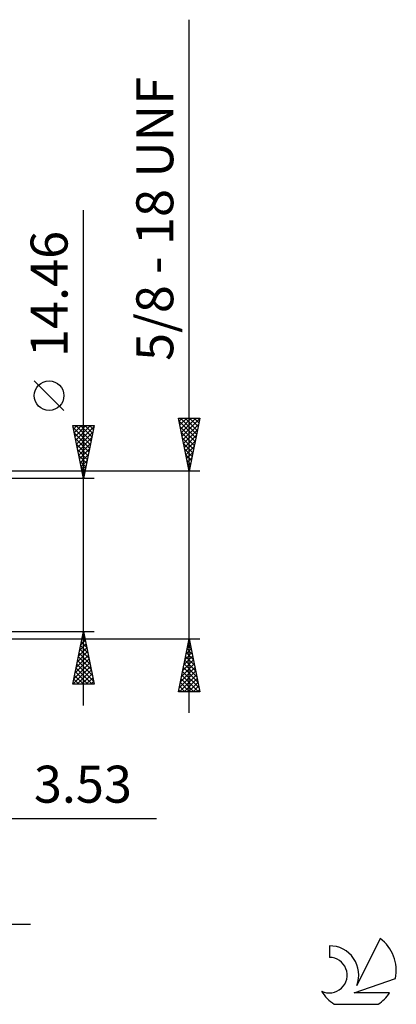
# Model space of a CAD drawing. Units: millimetres. Extents: x -65 to 94, y -44 to 55.
# Drawn here: x 58 to 94, y -43 to 51 of the extents above; entities that cross this region are included whole.
import ezdxf
from ezdxf.enums import TextEntityAlignment as Align

# ---------------------------------------------------------------- set-up
doc = ezdxf.new("R2010")
doc.units = ezdxf.units.MM
doc.header["$LTSCALE"] = 5.85
doc.layers.add('2', color=7, linetype='CONTINUOUS')
doc.layers.add('SK6', color=5, linetype='CONTINUOUS')
doc.styles.get("Standard").update_dxf_attribs({"font": 'Monospac821 BT'})

msp = doc.modelspace()

# ---------------------------------------------------------------- linework, layer by layer
at = {"layer": '2', "color": 7, "linetype": 'CONTINUOUS', "lineweight": 25}
for p, q in [((74, -14.938), (74, 50.637)), ((64, -14.23), (64, 32.605)), ((62.15, 13.668), (59.35, 16.468)), ((64, 7.23), (63, 12.23)), ((63, 12.23), (65, 12.23)), ((63.064, 11.908), (63.386, 12.23)), ((63.135, 11.554), (63.811, 12.23)), ((63.206, 11.201), (64.235, 12.23)), ((63.277, 10.847), (64.659, 12.23)), ((63.289, 12.23), (64.715, 10.804)), ((63.347, 10.494), (64.979, 12.126)), ((63.713, 12.23), (64.786, 11.158)), ((65, 12.23), (64, 7.23)), ((64.138, 12.23), (64.856, 11.511)), ((64.562, 12.23), (64.927, 11.865)), ((64.986, 12.23), (64.998, 12.218)), ((74, 7.937), (73, 12.937)), ((73, 12.937), (75, 12.937)), ((73.058, 12.65), (73.345, 12.937)), ((73.059, 12.642), (74.627, 11.074)), ((73.128, 12.296), (73.769, 12.937)), ((73.165, 12.112), (74.557, 10.72)), ((73.188, 12.937), (74.698, 11.428)), ((73.199, 11.943), (74.194, 12.937)), ((73.27, 11.589), (74.618, 12.937)), ((73.34, 11.236), (74.989, 12.885)), ((73.411, 10.882), (74.883, 12.354)), ((73.612, 12.937), (74.769, 11.781)), ((75, 12.937), (74, 7.937)), ((74.037, 12.937), (74.839, 12.135)), ((74.461, 12.937), (74.91, 12.488)), ((74.885, 12.937), (74.981, 12.842)), ((63.034, 12.061), (64.644, 10.451)), ((63.14, 11.531), (64.573, 10.097)), ((63.418, 10.14), (64.873, 11.595)), ((73.271, 11.582), (74.486, 10.367)), ((73.482, 10.529), (74.777, 11.824)), ((73.552, 10.175), (74.671, 11.294)), ((63.246, 11), (64.503, 9.744)), ((63.352, 10.47), (64.432, 9.39)), ((63.489, 9.787), (64.767, 11.065)), ((63.559, 9.433), (64.661, 10.535)), ((73.377, 11.051), (74.415, 10.013)), ((73.483, 10.521), (74.344, 9.66)), ((73.623, 9.821), (74.565, 10.763)), ((63.458, 9.94), (64.361, 9.036)), ((63.564, 9.409), (64.291, 8.683)), ((63.63, 9.08), (64.555, 10.004)), ((63.701, 8.726), (64.449, 9.474)), ((73.589, 9.991), (74.274, 9.306)), ((73.694, 9.468), (74.459, 10.233)), ((73.695, 9.46), (74.203, 8.953)), ((73.765, 9.114), (74.353, 9.703)), ((63.67, 8.879), (64.22, 8.329)), ((63.772, 8.372), (64.343, 8.944)), ((63.842, 8.019), (64.237, 8.413)), ((73.802, 8.93), (74.132, 8.599)), ((73.835, 8.761), (74.247, 9.172)), ((73.906, 8.407), (74.141, 8.642)), ((73.908, 8.4), (74.062, 8.246)), ((75, 7.937), (48.47, 7.937)), ((63.776, 8.349), (64.149, 7.976)), ((63.882, 7.818), (64.078, 7.622)), ((63.913, 7.665), (64.131, 7.883)), ((73.977, 8.054), (74.035, 8.112)), ((65, 7.23), (52, 7.23)), ((63.984, 7.312), (64.025, 7.353)), ((63.988, 7.288), (64.008, 7.269)), ((52, -7.23), (65, -7.23)), ((63, -12.23), (64, -7.23)), ((63.955, -7.454), (64.03, -7.379)), ((64, -7.23), (65, -12.23)), ((48.47, -7.938), (75, -7.938)), ((63.743, -8.514), (64.171, -8.086)), ((63.801, -8.223), (64.298, -8.719)), ((63.849, -7.984), (64.101, -7.733)), ((63.872, -7.869), (64.192, -8.189)), ((63.943, -7.516), (64.086, -7.659)), ((73, -12.938), (74, -7.938)), ((73.93, -8.287), (74.047, -8.171)), ((73.95, -8.189), (74.075, -8.314)), ((74, -7.938), (75, -12.938)), ((63.425, -10.105), (64.383, -9.147)), ((63.531, -9.575), (64.313, -8.793)), ((63.589, -9.283), (64.616, -10.31)), ((63.637, -9.044), (64.242, -8.44)), ((63.66, -8.93), (64.51, -9.78)), ((63.731, -8.576), (64.404, -9.25)), ((73.612, -9.878), (74.259, -9.231)), ((73.718, -9.348), (74.188, -8.878)), ((73.738, -9.249), (74.394, -9.905)), ((73.808, -8.896), (74.288, -9.375)), ((73.824, -8.817), (74.117, -8.524)), ((73.879, -8.542), (74.181, -8.845)), ((63.107, -11.696), (64.595, -10.207)), ((63.213, -11.166), (64.525, -9.854)), ((63.319, -10.635), (64.454, -9.5)), ((63.448, -9.991), (64.828, -11.371)), ((63.519, -9.637), (64.722, -10.841)), ((73.4, -10.939), (74.4, -9.938)), ((73.506, -10.408), (74.329, -9.585)), ((73.596, -9.957), (74.606, -10.966)), ((73.667, -9.603), (74.5, -10.436)), ((63.001, -12.226), (64.666, -10.561)), ((63.236, -11.051), (64.414, -12.23)), ((63.306, -10.698), (64.839, -12.23)), ((63.377, -10.344), (64.934, -11.901)), ((63.421, -12.23), (64.737, -10.915)), ((73.082, -12.53), (74.612, -10.999)), ((73.188, -11.999), (74.542, -10.645)), ((73.294, -11.469), (74.471, -10.292)), ((73.384, -11.017), (74.924, -12.557)), ((73.455, -10.664), (74.818, -12.027)), ((73.525, -10.31), (74.712, -11.496)), ((63.094, -11.758), (63.566, -12.23)), ((63.165, -11.405), (63.99, -12.23)), ((63.846, -12.23), (64.808, -11.268)), ((64.27, -12.23), (64.878, -11.622)), ((64.694, -12.23), (64.949, -11.975)), ((73.098, -12.938), (74.683, -11.353)), ((73.172, -12.078), (74.032, -12.938)), ((73.243, -11.724), (74.456, -12.938)), ((73.313, -11.371), (74.88, -12.938)), ((73.522, -12.938), (74.754, -11.706)), ((73.947, -12.938), (74.824, -12.06)), ((65, -12.23), (63, -12.23)), ((63.024, -12.112), (63.142, -12.23)), ((75, -12.938), (73, -12.938)), ((73.03, -12.785), (73.183, -12.938)), ((73.101, -12.431), (73.607, -12.938)), ((74.371, -12.938), (74.895, -12.413)), ((74.795, -12.938), (74.966, -12.767)), ((41.47, -24.938), (70.9, -24.938)), ((26.5, -34.938), (59, -34.938))]:
    msp.add_line(p, q, dxfattribs=at)
msp.add_circle((60.75, 15.068), 1.4, dxfattribs=at)
at = {"layer": 'SK6', "color": 5, "linetype": 'CONTINUOUS', "lineweight": 25}
for p, q in [((92.062, -36.275), (89.865, -40.732)), ((87.267, -36.979), (87.267, -38.082)), ((89.607, -41.433), (93.527, -40.071)), ((92.964, -41.433), (89.607, -41.433)), ((87.729, -42.515), (91.871, -42.515))]:
    msp.add_line(p, q, dxfattribs=at)
for centre, radius, start, end in [((89.8, -39.328), 3.8, 348.72386, 53.46911), ((87.289, -39.74), 2.76, 338.93794, 90.44457), ((87.278, -39.76), 1.677, 243.42147, 90.36024), ((89.8, -39.328), 3.8, 210.54837, 236.97802), ((89.8, -39.328), 3.8, 303.02198, 326.37322)]:
    msp.add_arc(centre, radius, start, end, dxfattribs=at)

# ---------------------------------------------------------------- texts
at = {"layer": '2', "color": 7, "linetype": 'CONTINUOUS', "lineweight": 25}
for s, p in [('5/8 - 18 UNF', (72.5, 31.787)), ('14.46', (62.5, 24.692))]:
    msp.add_text(s, height=3.5, rotation=90, dxfattribs=at).set_placement(p, align=Align.CENTER)
msp.add_text('3.53', height=3.5, dxfattribs=at).set_placement((63.95, -23.438), align=Align.CENTER)

doc.saveas('drawing.dxf')
